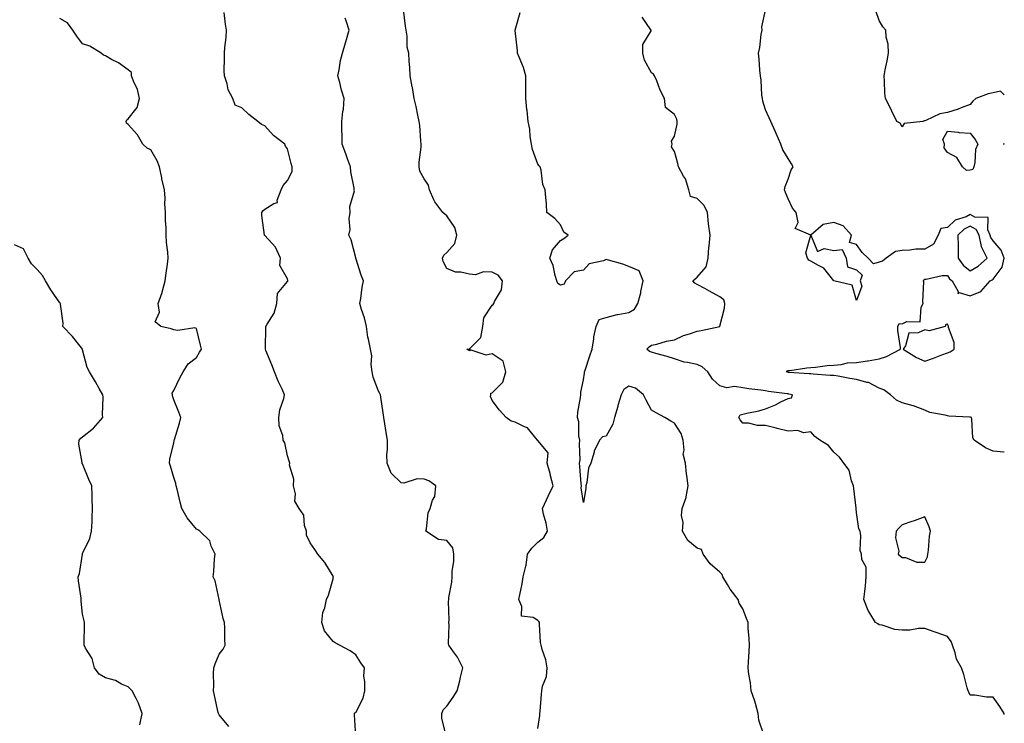
# Model space of a CAD drawing. Units: inches. Extents: x 1029203 to 1031843, y 7223978 to 7226618.
# Drawn here: x 1031410 to 1031843, y 7225558 to 7225867 of the extents above; entities that cross this region are included whole.
import ezdxf

# ---------------------------------------------------------------- set-up
doc = ezdxf.new("R2010")
doc.units = ezdxf.units.IN
doc.header["$MEASUREMENT"] = 0
doc.layers.add('Contour_10297223', color=7, linetype='Continuous', true_color=0x817c4a)

msp = doc.modelspace()

# ---------------------------------------------------------------- linework, layer by layer
at = {"layer": 'Contour_10297223'}
for points in [[(1031558.03, 7225551.94, 2861), (1031557.48, 7225561.35, 2861), (1031557.5, 7225561.92, 2861), (1031557.7, 7225562.27, 2861), (1031558.05, 7225562.41, 2861), (1031561.33, 7225568.64, 2861), (1031561.98, 7225571.92, 2861), (1031562.07, 7225575.94, 2861), (1031561.66, 7225578.31, 2861), (1031561.82, 7225581.92, 2861), (1031560.28, 7225584.15, 2861), (1031558.05, 7225587.72, 2861), (1031555.59, 7225589.46, 2861), (1031550.94, 7225591.92, 2861), (1031549.01, 7225592.88, 2861), (1031548.05, 7225593.5, 2861), (1031544.38, 7225598.25, 2861), (1031543.09, 7225601.92, 2861), (1031543.64, 7225606.33, 2861), (1031544.51, 7225608.38, 2861), (1031545.26, 7225611.92, 2861), (1031546.08, 7225613.89, 2861), (1031548.05, 7225621.12, 2861), (1031548.19, 7225621.78, 2861), (1031548.23, 7225621.92, 2861), (1031548.17, 7225622.04, 2861), (1031548.05, 7225622.29, 2861), (1031544.42, 7225628.29, 2861), (1031541.39, 7225631.92, 2861), (1031540.04, 7225633.91, 2861), (1031538.05, 7225636.82, 2861), (1031536.39, 7225640.26, 2861), (1031536.35, 7225641.92, 2861), (1031535.53, 7225644.44, 2861), (1031535.2, 7225649.07, 2861), (1031533.19, 7225651.92, 2861), (1031531.25, 7225655.12, 2861), (1031531.55, 7225658.42, 2861), (1031530.73, 7225661.92, 2861), (1031530.88, 7225664.75, 2861), (1031528.93, 7225671.04, 2861), (1031529.05, 7225671.92, 2861), (1031528.83, 7225672.7, 2861), (1031528.05, 7225675.03, 2861), (1031526.9, 7225680.77, 2861), (1031526.17, 7225681.92, 2861), (1031525.94, 7225684.03, 2861), (1031524.42, 7225688.29, 2861), (1031524.18, 7225691.92, 2861), (1031524.67, 7225695.3, 2861), (1031526.41, 7225700.28, 2861), (1031526.74, 7225701.92, 2861), (1031525.69, 7225704.28, 2861), (1031523.93, 7225707.8, 2861), (1031522.39, 7225711.92, 2861), (1031521.23, 7225715.1, 2861), (1031518.58, 7225721.39, 2861), (1031518.36, 7225721.92, 2861), (1031518.42, 7225722.29, 2861), (1031518.48, 7225731.49, 2861), (1031518.54, 7225731.92, 2861), (1031519.09, 7225732.96, 2861), (1031522.19, 7225737.78, 2861), (1031523.44, 7225741.92, 2861), (1031523.6, 7225746.37, 2861), (1031528.05, 7225751.57, 2861), (1031528.19, 7225751.78, 2861), (1031528.23, 7225751.92, 2861), (1031528.21, 7225752.08, 2861), (1031528.05, 7225752.76, 2861), (1031524.71, 7225758.58, 2861), (1031524.92, 7225761.92, 2861), (1031522.82, 7225766.69, 2861), (1031518.05, 7225771.82, 2861), (1031517.97, 7225771.84, 2861), (1031517.95, 7225771.92, 2861), (1031517.95, 7225772.02, 2861), (1031516.74, 7225780.61, 2861), (1031516.82, 7225781.92, 2861), (1031517.25, 7225782.72, 2861), (1031518.05, 7225783.33, 2861), (1031522.05, 7225785.92, 2861), (1031523.66, 7225786.31, 2861), (1031523.54, 7225787.41, 2861), (1031525.32, 7225791.92, 2861), (1031526.17, 7225793.8, 2861), (1031528.05, 7225795.94, 2861), (1031530.04, 7225799.93, 2861), (1031530.14, 7225801.92, 2861), (1031529.63, 7225803.5, 2861), (1031528.05, 7225809.81, 2861), (1031527.19, 7225811.06, 2861), (1031526.88, 7225811.92, 2861), (1031521.84, 7225815.71, 2861), (1031518.05, 7225820.05, 2861), (1031516.66, 7225820.53, 2861), (1031515, 7225821.92, 2861), (1031511.1, 7225824.97, 2861), (1031508.05, 7225827.84, 2861), (1031505.12, 7225828.99, 2861), (1031504.05, 7225831.92, 2861), (1031501.98, 7225835.85, 2861), (1031501.49, 7225838.48, 2861), (1031500.34, 7225841.92, 2861), (1031500.2, 7225844.07, 2861), (1031500.43, 7225849.54, 2861), (1031500.32, 7225851.92, 2861), (1031500.47, 7225854.34, 2861), (1031501.14, 7225858.83, 2861), (1031501.29, 7225861.92, 2861), (1031500.8, 7225864.67, 2861), (1031500.18, 7225869.79, 2861)], [(1031638.05, 7225555.32, 2859), (1031638.95, 7225561.02, 2859), (1031638.91, 7225561.92, 2859), (1031639.01, 7225562.88, 2859), (1031639.63, 7225570.34, 2859), (1031639.77, 7225571.92, 2859), (1031640.04, 7225573.91, 2859), (1031641.86, 7225578.11, 2859), (1031642.11, 7225581.92, 2859), (1031641.6, 7225585.47, 2859), (1031639.89, 7225590.08, 2859), (1031639.48, 7225591.92, 2859), (1031639.24, 7225593.11, 2859), (1031638.85, 7225601.12, 2859), (1031638.73, 7225601.92, 2859), (1031638.48, 7225602.35, 2859), (1031638.05, 7225602.8, 2859), (1031635.96, 7225604.01, 2859), (1031630.84, 7225604.71, 2859), (1031631.08, 7225608.89, 2859), (1031629.75, 7225611.92, 2859), (1031630.1, 7225613.97, 2859), (1031631.17, 7225618.8, 2859), (1031631.66, 7225621.92, 2859), (1031632.78, 7225626.65, 2859), (1031632.95, 7225627.02, 2859), (1031633.54, 7225631.92, 2859), (1031635.45, 7225634.52, 2859), (1031638.05, 7225637.1, 2859), (1031640.73, 7225639.24, 2859), (1031642.23, 7225641.92, 2859), (1031641.66, 7225645.53, 2859), (1031640.53, 7225649.44, 2859), (1031640.04, 7225651.92, 2859), (1031641.84, 7225655.71, 2859), (1031642.62, 7225657.35, 2859), (1031644.81, 7225661.92, 2859), (1031643.66, 7225666.31, 2859), (1031643.42, 7225667.29, 2859), (1031642.13, 7225671.92, 2859), (1031642.54, 7225676.41, 2859), (1031638.05, 7225681.76, 2859), (1031637.97, 7225681.84, 2859), (1031637.95, 7225681.92, 2859), (1031637.21, 7225682.76, 2859), (1031633.52, 7225687.39, 2859), (1031632.19, 7225687.78, 2859), (1031628.05, 7225689.85, 2859), (1031626.39, 7225690.26, 2859), (1031624.14, 7225691.92, 2859), (1031621.19, 7225695.06, 2859), (1031618.05, 7225699.4, 2859), (1031617.29, 7225701.16, 2859), (1031617.44, 7225701.92, 2859), (1031617.42, 7225702.55, 2859), (1031618.05, 7225702.72, 2859), (1031622.6, 7225707.37, 2859), (1031623.95, 7225711.92, 2859), (1031622.76, 7225716.63, 2859), (1031618.05, 7225719.93, 2859), (1031615.41, 7225719.28, 2859), (1031608.34, 7225721.63, 2859), (1031608.05, 7225721.12, 2859), (1031607.62, 7225721.49, 2859), (1031606.82, 7225721.92, 2859), (1031607.85, 7225722.12, 2859), (1031608.05, 7225722.12, 2859), (1031612.93, 7225727.04, 2859), (1031613.85, 7225731.92, 2859), (1031614.26, 7225735.71, 2859), (1031618.05, 7225741.24, 2859), (1031618.48, 7225741.49, 2859), (1031618.73, 7225741.92, 2859), (1031619.01, 7225742.88, 2859), (1031622.05, 7225747.92, 2859), (1031622.46, 7225751.92, 2859), (1031620.57, 7225754.44, 2859), (1031618.05, 7225755.65, 2859), (1031614.16, 7225755.81, 2859), (1031610.65, 7225754.52, 2859), (1031608.05, 7225754.79, 2859), (1031604.28, 7225755.69, 2859), (1031601.82, 7225755.69, 2859), (1031598.05, 7225757.39, 2859), (1031596.47, 7225760.34, 2859), (1031596.14, 7225761.92, 2859), (1031596.8, 7225763.17, 2859), (1031598.05, 7225764.36, 2859), (1031601.64, 7225768.33, 2859), (1031602.39, 7225771.92, 2859), (1031601.51, 7225775.38, 2859), (1031598.05, 7225780.53, 2859), (1031597.25, 7225781.12, 2859), (1031596.29, 7225781.92, 2859), (1031592.72, 7225786.59, 2859), (1031592.42, 7225787.55, 2859), (1031590.49, 7225791.92, 2859), (1031590.06, 7225793.93, 2859), (1031588.05, 7225796.72, 2859), (1031586.19, 7225800.06, 2859), (1031585.94, 7225801.92, 2859), (1031585.96, 7225804.01, 2859), (1031586.78, 7225810.65, 2859), (1031586.8, 7225811.92, 2859), (1031586.6, 7225813.37, 2859), (1031586.19, 7225820.06, 2859), (1031585.9, 7225821.92, 2859), (1031585.28, 7225824.69, 2859), (1031584.59, 7225828.46, 2859), (1031583.71, 7225831.92, 2859), (1031582.91, 7225836.78, 2859), (1031582.85, 7225837.12, 2859), (1031582, 7225841.92, 2859), (1031581.76, 7225845.63, 2859), (1031581.57, 7225848.4, 2859), (1031581.35, 7225851.92, 2859), (1031580.61, 7225854.48, 2859), (1031580.65, 7225859.32, 2859), (1031580.16, 7225861.92, 2859), (1031579.92, 7225863.8, 2859), (1031578.95, 7225871.02, 2859)], [(1031737.37, 7225552.6, 2858), (1031735.16, 7225559.03, 2858), (1031734.83, 7225561.92, 2858), (1031733.62, 7225566.35, 2858), (1031733.44, 7225567.31, 2858), (1031731.84, 7225571.92, 2858), (1031731.51, 7225575.38, 2858), (1031730.8, 7225579.17, 2858), (1031730.49, 7225581.92, 2858), (1031730.67, 7225584.54, 2858), (1031730.88, 7225589.09, 2858), (1031731.1, 7225591.92, 2858), (1031730.96, 7225594.83, 2858), (1031730.51, 7225599.46, 2858), (1031730.39, 7225601.92, 2858), (1031729.71, 7225603.58, 2858), (1031728.05, 7225607.92, 2858), (1031726.57, 7225610.44, 2858), (1031726.1, 7225611.92, 2858), (1031722.62, 7225616.49, 2858), (1031721.35, 7225618.62, 2858), (1031719.28, 7225621.92, 2858), (1031719.1, 7225622.97, 2858), (1031718.05, 7225623.91, 2858), (1031713.83, 7225627.7, 2858), (1031710.71, 7225631.92, 2858), (1031710.02, 7225633.89, 2858), (1031708.05, 7225634.56, 2858), (1031703.97, 7225637.84, 2858), (1031701.66, 7225641.92, 2858), (1031701.86, 7225645.73, 2858), (1031701.17, 7225648.8, 2858), (1031701.53, 7225651.92, 2858), (1031703.19, 7225656.78, 2858), (1031703.19, 7225657.06, 2858), (1031704.12, 7225661.92, 2858), (1031703.56, 7225666.41, 2858), (1031703.32, 7225667.19, 2858), (1031702.93, 7225671.92, 2858), (1031701.9, 7225675.77, 2858), (1031702.37, 7225677.6, 2858), (1031701.88, 7225681.92, 2858), (1031701.02, 7225684.89, 2858), (1031698.05, 7225689.46, 2858), (1031696.45, 7225690.32, 2858), (1031693.79, 7225691.92, 2858), (1031690.02, 7225693.89, 2858), (1031688.05, 7225695.08, 2858), (1031685.71, 7225699.58, 2858), (1031684.42, 7225701.92, 2858), (1031680.94, 7225704.81, 2858), (1031678.05, 7225705.71, 2858), (1031675.76, 7225704.21, 2858), (1031674.71, 7225701.92, 2858), (1031673.25, 7225697.12, 2858), (1031673.17, 7225696.8, 2858), (1031671.66, 7225691.92, 2858), (1031671.02, 7225688.95, 2858), (1031668.05, 7225683.68, 2858), (1031666.49, 7225683.48, 2858), (1031665.2, 7225681.92, 2858), (1031662.85, 7225677.12, 2858), (1031662.8, 7225676.67, 2858), (1031661.37, 7225671.92, 2858), (1031660.26, 7225669.71, 2858), (1031659.51, 7225663.38, 2858), (1031659.07, 7225661.92, 2858), (1031659.09, 7225660.88, 2858), (1031658.05, 7225654.52, 2858), (1031657.15, 7225661.02, 2858), (1031657.23, 7225661.92, 2858), (1031657.13, 7225662.84, 2858), (1031656.55, 7225670.42, 2858), (1031656.39, 7225671.92, 2858), (1031656.59, 7225673.38, 2858), (1031656.29, 7225680.16, 2858), (1031656.47, 7225681.92, 2858), (1031656.1, 7225683.87, 2858), (1031656.06, 7225689.93, 2858), (1031655.47, 7225691.92, 2858), (1031655.69, 7225694.28, 2858), (1031656.78, 7225700.65, 2858), (1031656.92, 7225701.92, 2858), (1031656.88, 7225703.09, 2858), (1031658.05, 7225708.5, 2858), (1031658.56, 7225711.41, 2858), (1031658.58, 7225711.92, 2858), (1031658.85, 7225712.72, 2858), (1031660.92, 7225719.05, 2858), (1031661.94, 7225721.92, 2858), (1031662.64, 7225726.51, 2858), (1031662.68, 7225727.29, 2858), (1031663.62, 7225731.92, 2858), (1031665.04, 7225734.93, 2858), (1031668.05, 7225735.87, 2858), (1031672.89, 7225737.08, 2858), (1031673.25, 7225737.12, 2858), (1031678.05, 7225738.01, 2858), (1031680.49, 7225739.48, 2858), (1031682.01, 7225741.92, 2858), (1031683.32, 7225746.65, 2858), (1031683.36, 7225747.23, 2858), (1031684.26, 7225751.92, 2858), (1031682.5, 7225756.37, 2858), (1031678.05, 7225758.15, 2858), (1031675.34, 7225759.21, 2858), (1031669.03, 7225760.94, 2858), (1031668.05, 7225761.28, 2858), (1031666.86, 7225760.73, 2858), (1031660.65, 7225759.32, 2858), (1031658.05, 7225756.63, 2858), (1031654.07, 7225755.9, 2858), (1031650.26, 7225751.92, 2858), (1031649.55, 7225750.42, 2858), (1031648.05, 7225749.95, 2858), (1031646.86, 7225750.73, 2858), (1031646.43, 7225751.92, 2858), (1031645.65, 7225754.32, 2858), (1031644.73, 7225758.6, 2858), (1031643.25, 7225761.92, 2858), (1031644.42, 7225765.55, 2858), (1031648.05, 7225769.65, 2858), (1031649.42, 7225770.55, 2858), (1031651.43, 7225771.92, 2858), (1031649.48, 7225773.35, 2858), (1031648.05, 7225776.49, 2858), (1031645.47, 7225779.34, 2858), (1031642.07, 7225781.92, 2858), (1031641.8, 7225785.67, 2858), (1031641.53, 7225788.44, 2858), (1031641.25, 7225791.92, 2858), (1031640.3, 7225794.17, 2858), (1031639.48, 7225800.49, 2858), (1031639.09, 7225801.92, 2858), (1031638.62, 7225802.49, 2858), (1031638.05, 7225803.17, 2858), (1031635.76, 7225809.63, 2858), (1031635.26, 7225811.92, 2858), (1031634.71, 7225815.26, 2858), (1031634.59, 7225818.46, 2858), (1031633.85, 7225821.92, 2858), (1031633.32, 7225826.65, 2858), (1031633.28, 7225827.15, 2858), (1031632.7, 7225831.92, 2858), (1031632.72, 7225836.59, 2858), (1031632.78, 7225837.19, 2858), (1031632.82, 7225841.92, 2858), (1031631.68, 7225845.55, 2858), (1031629.79, 7225850.18, 2858), (1031629.16, 7225851.92, 2858), (1031629.12, 7225852.99, 2858), (1031628.13, 7225861.84, 2858), (1031628.13, 7225861.92, 2858), (1031628.15, 7225862.02, 2858), (1031630.22, 7225869.75, 2858)], [(1031843, 7225676.67, 2856), (1031842.82, 7225676.69, 2856), (1031838.05, 7225677.15, 2856), (1031834.71, 7225678.58, 2856), (1031829.71, 7225681.92, 2856), (1031829.1, 7225682.97, 2856), (1031828.77, 7225691.2, 2856), (1031828.58, 7225691.92, 2856), (1031828.15, 7225692.02, 2856), (1031828.05, 7225692.04, 2856), (1031827.91, 7225692.06, 2856), (1031818.6, 7225692.47, 2856), (1031818.05, 7225692.6, 2856), (1031817.05, 7225692.92, 2856), (1031810.26, 7225694.13, 2856), (1031808.05, 7225695.18, 2856), (1031803.13, 7225697, 2856), (1031802.93, 7225697.04, 2856), (1031798.05, 7225698.38, 2856), (1031795.69, 7225699.56, 2856), (1031793.05, 7225701.92, 2856), (1031790.12, 7225703.99, 2856), (1031788.05, 7225704.85, 2856), (1031783.38, 7225707.25, 2856), (1031782.66, 7225707.31, 2856), (1031778.05, 7225708.62, 2856), (1031775.16, 7225709.03, 2856), (1031769.96, 7225710.01, 2856), (1031768.05, 7225710.3, 2856), (1031766.51, 7225710.38, 2856), (1031758.99, 7225710.98, 2856), (1031758.05, 7225711.04, 2856), (1031757.27, 7225711.14, 2856), (1031748.28, 7225711.69, 2856), (1031748.05, 7225711.71, 2856), (1031747.87, 7225711.74, 2856), (1031747.17, 7225711.92, 2856), (1031747.62, 7225712.35, 2856), (1031748.05, 7225712.55, 2856), (1031748.73, 7225712.6, 2856), (1031756.23, 7225713.74, 2856), (1031758.05, 7225713.83, 2856), (1031760.1, 7225713.97, 2856), (1031765.18, 7225714.79, 2856), (1031768.05, 7225714.95, 2856), (1031771.27, 7225715.14, 2856), (1031774.05, 7225715.92, 2856), (1031778.05, 7225716.08, 2856), (1031782.93, 7225716.8, 2856), (1031783.15, 7225716.82, 2856), (1031788.05, 7225717.66, 2856), (1031791.25, 7225718.72, 2856), (1031797.37, 7225721.92, 2856), (1031797.35, 7225722.62, 2856), (1031796.25, 7225730.12, 2856), (1031796.23, 7225731.92, 2856), (1031796.78, 7225733.19, 2856), (1031798.05, 7225733.03, 2856), (1031800.16, 7225734.03, 2856), (1031806.08, 7225733.89, 2856), (1031806.49, 7225740.36, 2856), (1031807.33, 7225741.92, 2856), (1031807.19, 7225742.78, 2856), (1031807.62, 7225751.49, 2856), (1031807.52, 7225751.92, 2856), (1031807.6, 7225752.37, 2856), (1031808.05, 7225752.58, 2856), (1031808.71, 7225752.58, 2856), (1031815.73, 7225754.24, 2856), (1031818.05, 7225754.28, 2856), (1031818.89, 7225752.76, 2856), (1031820.1, 7225751.92, 2856), (1031822.74, 7225747.23, 2856), (1031822.54, 7225746.41, 2856), (1031823.21, 7225746.76, 2856), (1031828.05, 7225745.32, 2856), (1031832.68, 7225747.29, 2856), (1031836.84, 7225751.92, 2856), (1031837.62, 7225752.35, 2856), (1031838.05, 7225752.7, 2856), (1031842, 7225757.97, 2856), (1031842.87, 7225761.92, 2856), (1031841.55, 7225765.42, 2856), (1031838.05, 7225769.46, 2856), (1031837.03, 7225770.9, 2856), (1031836.82, 7225771.92, 2856), (1031835.69, 7225774.28, 2856), (1031835.84, 7225779.71, 2856), (1031830.04, 7225779.93, 2856), (1031828.05, 7225780.98, 2856), (1031826.21, 7225780.08, 2856), (1031821.37, 7225778.6, 2856), (1031818.05, 7225775.38, 2856), (1031815.06, 7225774.91, 2856), (1031813.87, 7225771.92, 2856), (1031811.88, 7225768.09, 2856), (1031808.05, 7225765.88, 2856), (1031804.18, 7225765.79, 2856), (1031801.55, 7225765.42, 2856), (1031798.05, 7225765.3, 2856), (1031795.18, 7225764.79, 2856), (1031791.04, 7225761.92, 2856), (1031789.44, 7225760.53, 2856), (1031788.05, 7225760.18, 2856), (1031785.51, 7225759.38, 2856), (1031783.15, 7225761.92, 2856), (1031780.49, 7225764.36, 2856), (1031778.05, 7225767.86, 2856), (1031774.91, 7225768.78, 2856), (1031775.9, 7225771.92, 2856), (1031772.15, 7225776.02, 2856), (1031768.05, 7225777.51, 2856), (1031763.34, 7225776.63, 2856), (1031758.05, 7225771.92, 2856), (1031760.96, 7225764.83, 2856), (1031763.87, 7225766.1, 2856), (1031768.05, 7225765.18, 2856), (1031771.8, 7225765.67, 2856), (1031773.52, 7225761.92, 2856), (1031774.14, 7225758.01, 2856), (1031778.05, 7225756.69, 2856), (1031780.53, 7225754.4, 2856), (1031779.71, 7225751.92, 2856), (1031780.43, 7225749.54, 2856), (1031778.05, 7225743.33, 2856), (1031776.17, 7225750.05, 2856), (1031768.13, 7225751.92, 2856), (1031768.19, 7225752.06, 2856), (1031768.05, 7225751.98, 2856), (1031763.64, 7225757.51, 2856), (1031761.39, 7225758.58, 2856), (1031758.05, 7225760.61, 2856), (1031757.11, 7225760.98, 2856), (1031756.49, 7225761.92, 2856), (1031755.78, 7225764.19, 2856), (1031758.05, 7225771.92, 2856), (1031751.08, 7225774.95, 2856), (1031752.42, 7225777.55, 2856), (1031751.62, 7225781.92, 2856), (1031749.89, 7225783.76, 2856), (1031748.05, 7225787.97, 2856), (1031746.82, 7225790.69, 2856), (1031746.41, 7225791.92, 2856), (1031746.66, 7225793.31, 2856), (1031748.05, 7225796.61, 2856), (1031749.38, 7225800.59, 2856), (1031750.16, 7225801.92, 2856), (1031749.48, 7225803.35, 2856), (1031748.05, 7225805.57, 2856), (1031745.63, 7225809.5, 2856), (1031744.83, 7225811.92, 2856), (1031742.78, 7225816.65, 2856), (1031742.31, 7225817.66, 2856), (1031740.37, 7225821.92, 2856), (1031739.65, 7225823.52, 2856), (1031738.05, 7225827.04, 2856), (1031736.88, 7225830.75, 2856), (1031736.72, 7225831.92, 2856), (1031736.49, 7225833.48, 2856), (1031736.23, 7225840.1, 2856), (1031735.84, 7225841.92, 2856), (1031735.57, 7225844.4, 2856), (1031735.34, 7225849.21, 2856), (1031734.96, 7225851.92, 2856), (1031735.65, 7225854.32, 2856), (1031736.17, 7225860.05, 2856), (1031736.59, 7225861.92, 2856), (1031736.53, 7225863.44, 2856), (1031738.05, 7225870.71, 2856)], [(1031843, 7225833.62, 2855), (1031841.27, 7225835.14, 2855), (1031838.05, 7225834.48, 2855), (1031835.88, 7225834.09, 2855), (1031830.45, 7225831.92, 2855), (1031829.14, 7225830.83, 2855), (1031828.05, 7225829.4, 2855), (1031824.01, 7225827.88, 2855), (1031822.66, 7225827.31, 2855), (1031818.05, 7225825.79, 2855), (1031814.73, 7225825.24, 2855), (1031808.48, 7225822.35, 2855), (1031808.05, 7225822.23, 2855), (1031807.8, 7225822.17, 2855), (1031807.21, 7225821.92, 2855), (1031798.97, 7225821, 2855), (1031798.05, 7225819.58, 2855), (1031797.23, 7225821.1, 2855), (1031795.82, 7225821.92, 2855), (1031793.58, 7225826.39, 2855), (1031793.23, 7225827.1, 2855), (1031790.78, 7225831.92, 2855), (1031790.51, 7225834.38, 2855), (1031790.37, 7225839.6, 2855), (1031790.18, 7225841.92, 2855), (1031790.69, 7225844.56, 2855), (1031791.49, 7225848.48, 2855), (1031792.15, 7225851.92, 2855), (1031792.03, 7225855.9, 2855), (1031791.08, 7225858.89, 2855), (1031790.92, 7225861.92, 2855), (1031789.65, 7225863.52, 2855), (1031788.05, 7225866.31, 2855), (1031786.57, 7225870.44, 2855)], [(1031502.33, 7225556.2, 2862), (1031498.05, 7225561.35, 2862), (1031497.82, 7225561.69, 2862), (1031497.72, 7225561.92, 2862), (1031497.64, 7225562.33, 2862), (1031495.96, 7225569.83, 2862), (1031495.57, 7225571.92, 2862), (1031495.75, 7225574.22, 2862), (1031495.55, 7225579.42, 2862), (1031495.71, 7225581.92, 2862), (1031496.25, 7225583.72, 2862), (1031498.05, 7225588.01, 2862), (1031499.75, 7225590.22, 2862), (1031500.71, 7225591.92, 2862), (1031500.53, 7225594.4, 2862), (1031500.49, 7225599.48, 2862), (1031500.34, 7225601.92, 2862), (1031499.77, 7225603.64, 2862), (1031498.09, 7225611.88, 2862), (1031498.07, 7225611.92, 2862), (1031498.07, 7225611.94, 2862), (1031498.05, 7225612.04, 2862), (1031496.25, 7225620.12, 2862), (1031495.41, 7225621.92, 2862), (1031495.73, 7225624.24, 2862), (1031496, 7225629.87, 2862), (1031496.21, 7225631.92, 2862), (1031494.53, 7225635.44, 2862), (1031493.87, 7225637.74, 2862), (1031489.5, 7225641.92, 2862), (1031488.64, 7225642.51, 2862), (1031488.05, 7225642.84, 2862), (1031483.97, 7225647.84, 2862), (1031481.64, 7225651.92, 2862), (1031480.88, 7225654.75, 2862), (1031479.57, 7225660.4, 2862), (1031479.2, 7225661.92, 2862), (1031479.05, 7225662.92, 2862), (1031478.05, 7225665.53, 2862), (1031476.68, 7225670.55, 2862), (1031476.23, 7225671.92, 2862), (1031476.41, 7225673.56, 2862), (1031478.05, 7225680.75, 2862), (1031478.3, 7225681.67, 2862), (1031478.3, 7225681.92, 2862), (1031478.4, 7225682.27, 2862), (1031480.55, 7225689.42, 2862), (1031481.16, 7225691.92, 2862), (1031480.3, 7225694.17, 2862), (1031478.05, 7225699.71, 2862), (1031477.48, 7225701.35, 2862), (1031477.46, 7225701.92, 2862), (1031477.42, 7225702.55, 2862), (1031478.05, 7225703.81, 2862), (1031480.71, 7225709.26, 2862), (1031482.19, 7225711.92, 2862), (1031484.44, 7225715.53, 2862), (1031488.05, 7225718.23, 2862), (1031489.38, 7225720.59, 2862), (1031490.2, 7225721.92, 2862), (1031489.79, 7225723.66, 2862), (1031488.05, 7225730.94, 2862), (1031487.35, 7225731.22, 2862), (1031479.89, 7225730.08, 2862), (1031478.05, 7225730.4, 2862), (1031476.92, 7225730.79, 2862), (1031472.35, 7225731.92, 2862), (1031469.98, 7225733.85, 2862), (1031471.84, 7225738.13, 2862), (1031471.16, 7225741.92, 2862), (1031472.99, 7225746.86, 2862), (1031473.03, 7225746.94, 2862), (1031474.3, 7225751.92, 2862), (1031474.71, 7225755.26, 2862), (1031475.3, 7225759.17, 2862), (1031475.65, 7225761.92, 2862), (1031475.49, 7225764.48, 2862), (1031474.94, 7225768.81, 2862), (1031474.77, 7225771.92, 2862), (1031474.71, 7225775.26, 2862), (1031474.48, 7225778.35, 2862), (1031474.42, 7225781.92, 2862), (1031474.2, 7225785.77, 2862), (1031474.28, 7225788.15, 2862), (1031474.01, 7225791.92, 2862), (1031472.89, 7225796.76, 2862), (1031472.84, 7225797.13, 2862), (1031471.8, 7225801.92, 2862), (1031470.76, 7225804.63, 2862), (1031468.05, 7225809.38, 2862), (1031466.35, 7225810.22, 2862), (1031464.55, 7225811.92, 2862), (1031462.17, 7225816.04, 2862), (1031458.05, 7225820.59, 2862), (1031457.25, 7225821.12, 2862), (1031457.17, 7225821.92, 2862), (1031457.41, 7225822.56, 2862), (1031458.05, 7225822.99, 2862), (1031462, 7225827.97, 2862), (1031462.97, 7225831.92, 2862), (1031462.09, 7225835.96, 2862), (1031460.35, 7225839.62, 2862), (1031459.57, 7225841.92, 2862), (1031459.53, 7225843.4, 2862), (1031458.05, 7225844.6, 2862), (1031453.73, 7225847.6, 2862), (1031450.8, 7225849.17, 2862), (1031448.05, 7225850.75, 2862), (1031447.17, 7225851.04, 2862), (1031446.21, 7225851.92, 2862), (1031441.16, 7225855.03, 2862), (1031438.05, 7225855.98, 2862), (1031435.55, 7225859.42, 2862), (1031433.79, 7225861.92, 2862), (1031431.37, 7225865.24, 2862), (1031428.05, 7225867.08, 2862)], [(1031597.72, 7225552.25, 2860), (1031595.92, 7225559.79, 2860), (1031595.9, 7225561.92, 2860), (1031596.41, 7225563.56, 2860), (1031598.05, 7225565.16, 2860), (1031600.82, 7225569.15, 2860), (1031602.56, 7225571.92, 2860), (1031603.71, 7225576.26, 2860), (1031604.07, 7225577.94, 2860), (1031605.02, 7225581.92, 2860), (1031602.72, 7225586.59, 2860), (1031600.94, 7225589.03, 2860), (1031598.99, 7225591.92, 2860), (1031598.77, 7225592.64, 2860), (1031599.09, 7225600.88, 2860), (1031598.91, 7225601.92, 2860), (1031599.05, 7225602.92, 2860), (1031598.81, 7225611.16, 2860), (1031598.97, 7225611.92, 2860), (1031599.01, 7225612.88, 2860), (1031600.32, 7225619.65, 2860), (1031600.41, 7225621.92, 2860), (1031600.47, 7225624.34, 2860), (1031601.14, 7225628.83, 2860), (1031601.19, 7225631.92, 2860), (1031600.75, 7225634.62, 2860), (1031598.05, 7225637.92, 2860), (1031594.46, 7225638.33, 2860), (1031588.81, 7225641.92, 2860), (1031589.1, 7225642.97, 2860), (1031589.92, 7225650.05, 2860), (1031590.71, 7225651.92, 2860), (1031591.72, 7225655.59, 2860), (1031592.72, 7225657.25, 2860), (1031593.21, 7225661.92, 2860), (1031590.22, 7225664.09, 2860), (1031588.05, 7225664.75, 2860), (1031584.96, 7225665.01, 2860), (1031579.14, 7225663.01, 2860), (1031578.05, 7225663.25, 2860), (1031573.6, 7225667.47, 2860), (1031571.88, 7225671.92, 2860), (1031571.74, 7225675.61, 2860), (1031572.05, 7225677.92, 2860), (1031571.96, 7225681.92, 2860), (1031571.45, 7225685.32, 2860), (1031570.86, 7225689.11, 2860), (1031570.41, 7225691.92, 2860), (1031570.12, 7225693.99, 2860), (1031569.1, 7225700.87, 2860), (1031568.97, 7225701.92, 2860), (1031568.64, 7225702.51, 2860), (1031568.05, 7225703.52, 2860), (1031565.71, 7225709.58, 2860), (1031565.24, 7225711.92, 2860), (1031564.85, 7225715.12, 2860), (1031565.08, 7225718.95, 2860), (1031564.5, 7225721.92, 2860), (1031563.6, 7225726.37, 2860), (1031563.3, 7225727.17, 2860), (1031562.7, 7225731.92, 2860), (1031561.86, 7225735.73, 2860), (1031560.59, 7225739.38, 2860), (1031559.91, 7225741.92, 2860), (1031560.28, 7225744.15, 2860), (1031560.86, 7225749.11, 2860), (1031561.39, 7225751.92, 2860), (1031560.49, 7225754.36, 2860), (1031558.05, 7225761.84, 2860), (1031558.03, 7225761.9, 2860), (1031558.03, 7225761.92, 2860), (1031558.01, 7225761.96, 2860), (1031555.98, 7225769.85, 2860), (1031555, 7225771.92, 2860), (1031555.57, 7225774.4, 2860), (1031555.2, 7225779.07, 2860), (1031555.59, 7225781.92, 2860), (1031555.45, 7225784.52, 2860), (1031557.5, 7225791.37, 2860), (1031557.42, 7225791.92, 2860), (1031557.41, 7225792.56, 2860), (1031555.84, 7225799.71, 2860), (1031555.76, 7225801.92, 2860), (1031554.46, 7225805.51, 2860), (1031553.75, 7225807.62, 2860), (1031552.07, 7225811.92, 2860), (1031552.07, 7225815.94, 2860), (1031551.92, 7225818.05, 2860), (1031551.92, 7225821.92, 2860), (1031552.35, 7225826.22, 2860), (1031552.6, 7225827.37, 2860), (1031552.93, 7225831.92, 2860), (1031551.78, 7225835.65, 2860), (1031550.98, 7225838.99, 2860), (1031550.16, 7225841.92, 2860), (1031550.76, 7225844.63, 2860), (1031551.27, 7225848.7, 2860), (1031552.19, 7225851.92, 2860), (1031553.6, 7225856.37, 2860), (1031553.99, 7225857.86, 2860), (1031555.18, 7225861.92, 2860), (1031553.81, 7225866.16, 2860), (1031553.42, 7225867.29, 2860)], [(1031843, 7225561.55, 2857), (1031842.89, 7225561.92, 2857), (1031841.08, 7225564.95, 2857), (1031838.05, 7225569.07, 2857), (1031835.24, 7225569.11, 2857), (1031830.04, 7225569.93, 2857), (1031828.05, 7225569.99, 2857), (1031827.37, 7225571.24, 2857), (1031827.13, 7225571.92, 2857), (1031826.72, 7225573.25, 2857), (1031825.18, 7225579.05, 2857), (1031824.12, 7225581.92, 2857), (1031821.94, 7225585.81, 2857), (1031821.47, 7225588.5, 2857), (1031820.3, 7225591.92, 2857), (1031819.69, 7225593.56, 2857), (1031818.05, 7225595.79, 2857), (1031813.44, 7225597.31, 2857), (1031812.21, 7225597.76, 2857), (1031808.05, 7225599.21, 2857), (1031805.37, 7225599.24, 2857), (1031801.47, 7225598.5, 2857), (1031798.05, 7225598.52, 2857), (1031794.92, 7225598.8, 2857), (1031789.3, 7225600.67, 2857), (1031788.05, 7225600.85, 2857), (1031787.37, 7225601.24, 2857), (1031786.45, 7225601.92, 2857), (1031783.95, 7225606.02, 2857), (1031783.21, 7225607.08, 2857), (1031781.35, 7225611.92, 2857), (1031781.66, 7225615.53, 2857), (1031782.05, 7225617.92, 2857), (1031782.37, 7225621.92, 2857), (1031782.29, 7225626.16, 2857), (1031780.39, 7225629.58, 2857), (1031780.26, 7225631.92, 2857), (1031779.69, 7225633.56, 2857), (1031780.02, 7225639.95, 2857), (1031779.63, 7225641.92, 2857), (1031779.12, 7225642.99, 2857), (1031778.05, 7225650.16, 2857), (1031777.89, 7225651.76, 2857), (1031777.91, 7225651.92, 2857), (1031777.89, 7225652.08, 2857), (1031776.9, 7225660.77, 2857), (1031776.7, 7225661.92, 2857), (1031775.82, 7225664.15, 2857), (1031774.87, 7225668.74, 2857), (1031772.46, 7225671.92, 2857), (1031770.65, 7225674.52, 2857), (1031768.05, 7225676.69, 2857), (1031765.75, 7225679.62, 2857), (1031761.9, 7225681.92, 2857), (1031759.71, 7225683.58, 2857), (1031758.05, 7225685.63, 2857), (1031754.83, 7225685.14, 2857), (1031752.31, 7225686.18, 2857), (1031748.05, 7225685.94, 2857), (1031743.23, 7225687.1, 2857), (1031742.74, 7225687.23, 2857), (1031738.05, 7225688.44, 2857), (1031734.57, 7225688.44, 2857), (1031730.61, 7225689.36, 2857), (1031728.05, 7225689.38, 2857), (1031726.96, 7225690.83, 2857), (1031726.33, 7225691.92, 2857), (1031726.94, 7225693.03, 2857), (1031728.05, 7225693.31, 2857), (1031729.92, 7225693.8, 2857), (1031735.2, 7225694.77, 2857), (1031738.05, 7225695.71, 2857), (1031742.48, 7225697.49, 2857), (1031744.85, 7225698.72, 2857), (1031748.05, 7225700.24, 2857), (1031749.46, 7225700.51, 2857), (1031749.91, 7225701.92, 2857), (1031748.34, 7225702.21, 2857), (1031748.05, 7225702.25, 2857), (1031747.64, 7225702.33, 2857), (1031739.46, 7225703.33, 2857), (1031738.05, 7225703.6, 2857), (1031736.08, 7225703.89, 2857), (1031730.69, 7225704.56, 2857), (1031728.05, 7225704.97, 2857), (1031724.51, 7225705.46, 2857), (1031721.06, 7225704.93, 2857), (1031718.05, 7225705.79, 2857), (1031714.85, 7225708.72, 2857), (1031712.7, 7225711.92, 2857), (1031710.32, 7225714.19, 2857), (1031708.05, 7225715.16, 2857), (1031703.85, 7225716.12, 2857), (1031702.35, 7225716.22, 2857), (1031698.05, 7225717.72, 2857), (1031694.85, 7225718.72, 2857), (1031689.92, 7225720.05, 2857), (1031688.05, 7225720.59, 2857), (1031687.05, 7225720.92, 2857), (1031685.9, 7225721.92, 2857), (1031687, 7225722.97, 2857), (1031688.05, 7225723.64, 2857), (1031690.28, 7225724.15, 2857), (1031694.53, 7225725.44, 2857), (1031698.05, 7225726.08, 2857), (1031702.07, 7225727.9, 2857), (1031704.73, 7225728.6, 2857), (1031708.05, 7225729.75, 2857), (1031709.83, 7225730.14, 2857), (1031717.97, 7225731.92, 2857), (1031718.01, 7225731.96, 2857), (1031718.05, 7225732.02, 2857), (1031720.12, 7225739.85, 2857), (1031720.16, 7225741.92, 2857), (1031719.73, 7225743.6, 2857), (1031718.05, 7225744.85, 2857), (1031713.54, 7225747.41, 2857), (1031711.47, 7225748.5, 2857), (1031708.05, 7225750.36, 2857), (1031706.98, 7225750.85, 2857), (1031706.21, 7225751.92, 2857), (1031707.15, 7225752.82, 2857), (1031708.05, 7225753.58, 2857), (1031711.96, 7225758.01, 2857), (1031712.85, 7225761.92, 2857), (1031713.21, 7225766.76, 2857), (1031713.3, 7225767.17, 2857), (1031713.79, 7225771.92, 2857), (1031713.07, 7225776.9, 2857), (1031713.07, 7225776.94, 2857), (1031712.52, 7225781.92, 2857), (1031711.16, 7225785.03, 2857), (1031708.05, 7225788.13, 2857), (1031705.12, 7225788.99, 2857), (1031704.32, 7225791.92, 2857), (1031702.87, 7225796.74, 2857), (1031702.07, 7225797.9, 2857), (1031699.81, 7225801.92, 2857), (1031699.55, 7225803.42, 2857), (1031698.05, 7225808.74, 2857), (1031696.82, 7225810.69, 2857), (1031697.03, 7225811.92, 2857), (1031696.76, 7225813.21, 2857), (1031698.05, 7225815.38, 2857), (1031699.24, 7225820.73, 2857), (1031699.24, 7225821.92, 2857), (1031699.09, 7225822.96, 2857), (1031698.05, 7225824.99, 2857), (1031694.14, 7225828.01, 2857), (1031693.67, 7225831.92, 2857), (1031691.84, 7225835.71, 2857), (1031690.28, 7225839.69, 2857), (1031689.32, 7225841.92, 2857), (1031688.83, 7225842.7, 2857), (1031688.05, 7225843.31, 2857), (1031684.92, 7225848.8, 2857), (1031684.2, 7225851.92, 2857), (1031684.24, 7225855.73, 2857), (1031687.87, 7225861.74, 2857), (1031687.87, 7225861.92, 2857), (1031687.76, 7225862.21, 2857), (1031683.87, 7225867.74, 2857)], [(1031843, 7225811.67, 2855), (1031842.8, 7225811.92, 2855), (1031843, 7225812.41, 2855)], [(1031463.11, 7225556.98, 2863), (1031464.16, 7225561.92, 2863), (1031462.62, 7225566.49, 2863), (1031461.53, 7225568.44, 2863), (1031459.87, 7225571.92, 2863), (1031458.89, 7225572.76, 2863), (1031458.05, 7225573.56, 2863), (1031455.12, 7225574.85, 2863), (1031452.48, 7225576.35, 2863), (1031448.05, 7225577.55, 2863), (1031445.34, 7225579.21, 2863), (1031443.23, 7225581.92, 2863), (1031442.23, 7225586.1, 2863), (1031439.3, 7225590.67, 2863), (1031438.71, 7225591.92, 2863), (1031438.71, 7225592.58, 2863), (1031438.91, 7225601.06, 2863), (1031438.91, 7225601.92, 2863), (1031438.75, 7225602.62, 2863), (1031438.05, 7225605.51, 2863), (1031437.35, 7225611.22, 2863), (1031437.44, 7225611.92, 2863), (1031437.37, 7225612.6, 2863), (1031436.29, 7225620.16, 2863), (1031436.12, 7225621.92, 2863), (1031436.6, 7225623.37, 2863), (1031437.97, 7225631.84, 2863), (1031437.99, 7225631.92, 2863), (1031438.01, 7225631.96, 2863), (1031438.05, 7225632.12, 2863), (1031441.17, 7225638.8, 2863), (1031441.96, 7225641.92, 2863), (1031442.19, 7225646.06, 2863), (1031442.17, 7225647.8, 2863), (1031442.44, 7225651.92, 2863), (1031442.25, 7225656.12, 2863), (1031442.23, 7225657.74, 2863), (1031442.05, 7225661.92, 2863), (1031440.84, 7225664.71, 2863), (1031438.05, 7225671.49, 2863), (1031437.89, 7225671.76, 2863), (1031437.76, 7225671.92, 2863), (1031437.78, 7225672.19, 2863), (1031436.39, 7225680.26, 2863), (1031436.49, 7225681.92, 2863), (1031437.19, 7225682.78, 2863), (1031438.05, 7225683.48, 2863), (1031442.78, 7225687.19, 2863), (1031446.96, 7225691.92, 2863), (1031446.84, 7225693.13, 2863), (1031447, 7225700.87, 2863), (1031446.88, 7225701.92, 2863), (1031445.37, 7225704.6, 2863), (1031443.75, 7225707.62, 2863), (1031441.04, 7225711.92, 2863), (1031440.02, 7225713.89, 2863), (1031438.05, 7225721.55, 2863), (1031437.99, 7225721.86, 2863), (1031437.95, 7225721.92, 2863), (1031437.52, 7225722.45, 2863), (1031433.58, 7225727.45, 2863), (1031429.28, 7225731.92, 2863), (1031429.46, 7225733.33, 2863), (1031428.32, 7225741.65, 2863), (1031428.4, 7225741.92, 2863), (1031428.21, 7225742.08, 2863), (1031428.05, 7225742.23, 2863), (1031424.05, 7225747.92, 2863), (1031421.7, 7225751.92, 2863), (1031420.41, 7225754.28, 2863), (1031418.05, 7225756.88, 2863), (1031415.55, 7225759.42, 2863), (1031414.12, 7225761.92, 2863), (1031412.09, 7225765.96, 2863), (1031408.05, 7225767.72, 2863)]]:
    msp.add_polyline3d(points, dxfattribs=at)
for points in [[(1031828.05, 7225800.46, 2855), (1031826.45, 7225800.32, 2855), (1031824.59, 7225801.92, 2855), (1031822.21, 7225806.08, 2855), (1031818.05, 7225808.29, 2855), (1031816.51, 7225810.38, 2855), (1031816.66, 7225811.92, 2855), (1031816.06, 7225813.91, 2855), (1031818.05, 7225817.6, 2855), (1031822.78, 7225817.19, 2855), (1031823.21, 7225817.08, 2855), (1031828.05, 7225816.8, 2855), (1031830.18, 7225814.05, 2855), (1031831.31, 7225811.92, 2855), (1031830.39, 7225809.58, 2855), (1031830.04, 7225803.91, 2855), (1031829.55, 7225801.92, 2855), (1031829.12, 7225800.85, 2855)], [(1031828.05, 7225756.3, 2857), (1031831.57, 7225758.4, 2857), (1031835.49, 7225761.92, 2857), (1031832.99, 7225766.86, 2857), (1031833.01, 7225766.96, 2857), (1031831.9, 7225771.92, 2857), (1031830.65, 7225774.52, 2857), (1031828.05, 7225775.88, 2857), (1031825.37, 7225774.6, 2857), (1031822.64, 7225771.92, 2857), (1031822.72, 7225767.25, 2857), (1031822.68, 7225766.55, 2857), (1031822.78, 7225761.92, 2857), (1031824.89, 7225758.76, 2857)], [(1031818.05, 7225720.32, 2856), (1031819.26, 7225720.71, 2856), (1031820.98, 7225721.92, 2856), (1031820.9, 7225724.77, 2856), (1031818.5, 7225731.47, 2856), (1031818.48, 7225731.92, 2856), (1031818.36, 7225732.23, 2856), (1031818.05, 7225732.96, 2856), (1031817.27, 7225732.7, 2856), (1031816.96, 7225731.92, 2856), (1031810, 7225729.97, 2856), (1031808.05, 7225730.38, 2856), (1031805.2, 7225729.07, 2856), (1031801.04, 7225728.93, 2856), (1031799.57, 7225723.44, 2856), (1031798.62, 7225721.92, 2856), (1031804.36, 7225718.23, 2856), (1031808.05, 7225716.59, 2856), (1031811.96, 7225718.01, 2856), (1031815.49, 7225719.36, 2856)], [(1031808.05, 7225628.37, 2857), (1031809.3, 7225630.67, 2857), (1031809.46, 7225631.92, 2857), (1031809.75, 7225633.62, 2857), (1031810.14, 7225639.83, 2857), (1031810.61, 7225641.92, 2857), (1031809.96, 7225643.83, 2857), (1031808.05, 7225648.31, 2857), (1031803.38, 7225646.59, 2857), (1031802.41, 7225646.28, 2857), (1031798.05, 7225644.77, 2857), (1031796.6, 7225643.37, 2857), (1031795.45, 7225641.92, 2857), (1031795.2, 7225639.07, 2857), (1031796.7, 7225633.27, 2857), (1031796.43, 7225631.92, 2857), (1031797.29, 7225631.16, 2857), (1031798.05, 7225630.44, 2857), (1031799.57, 7225630.4, 2857), (1031804.53, 7225628.4, 2857)]]:
    msp.add_polyline3d(points, close=True, dxfattribs=at)

doc.saveas('drawing.dxf')
